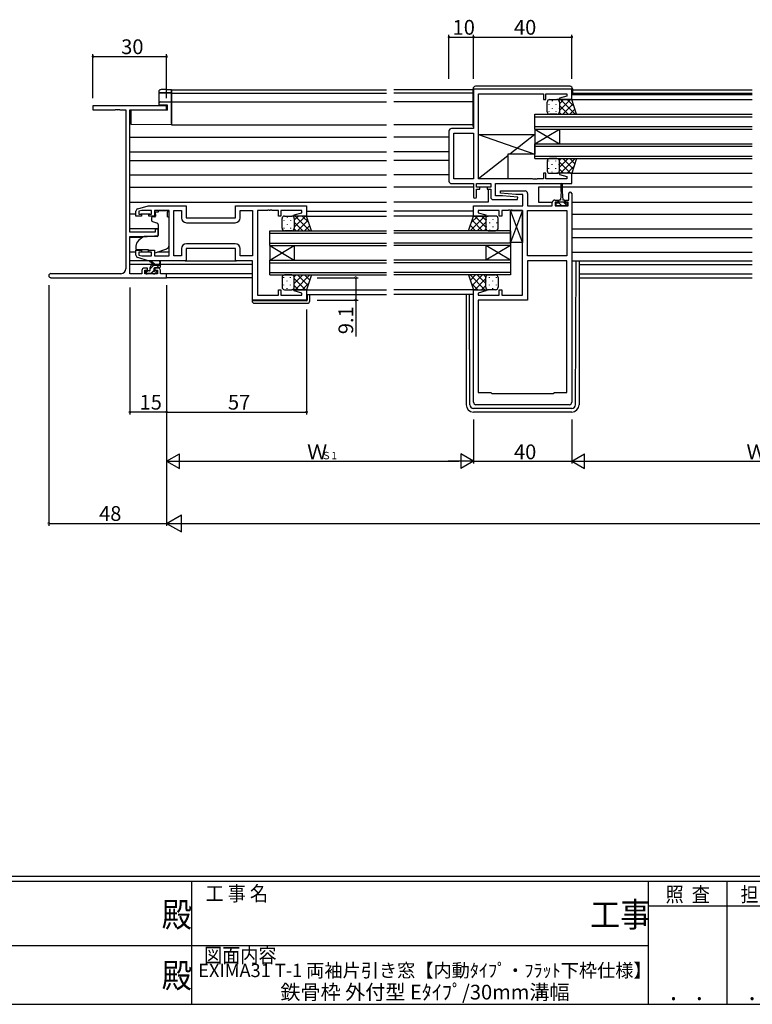
# Model space of a CAD drawing. Extents: x 0 to 1133, y 0 to 806.
# Drawn here: x 484 to 782, y 0 to 401 of the extents above; entities that cross this region are included whole.
import ezdxf
from ezdxf.enums import TextEntityAlignment as Align

# ---------------------------------------------------------------- set-up
doc = ezdxf.new("R2010")
doc.units = 0
for name, color, linetype in [('USER1', 3, 'CONTINUOUS'), ('YKK_11', 7, 'CONTINUOUS'), ('YKK_12', 2, 'CONTINUOUS'), ('YKK_13', 4, 'CONTINUOUS'), ('YKK_D', 6, 'CONTINUOUS'), ('YKK_ZWAK', 7, 'CONTINUOUS')]:
    doc.layers.add(name, color=color, linetype=linetype)
doc.styles.get("Standard").update_dxf_attribs({"font": 'ROMANS.SHX', "bigfont": 'EXTFONT.SHX'})
doc.styles.add('YKK_OSSTYLE1', font='romans.shx', dxfattribs={"width": 0.9, "bigfont": 'EXTFONT.SHX'})

# ---------------------------------------------------------------- blocks, each defined once
blk = doc.blocks.new('A201')
at = {"layer": 'YKK_ZWAK', "color": 254, "linetype": 'Continuous'}
for p, q in [((571, 35), (21, 35)), ((544, 34), (21, 34)), ((296, 34), (296, 9)), ((389, 34), (389, 9)), ((21, 9), (544, 9))]:
    blk.add_line(p, q, dxfattribs=at)
at = {"layer": 'YKK_ZWAK', "color": 131, "linetype": 'Continuous'}
for p, q in [((405, 34), (405, 9)), ((437.7, 29), (389, 29)), ((205, 21), (297, 21)), ((297, 21), (389, 21))]:
    blk.add_line(p, q, dxfattribs=at)
at = {"layer": 'YKK_ZWAK', "color": 131, "linetype": 'Continuous', "style": 'YKK_OSSTYLE1', "width": 0.9}
for s, height, p in [('工 事 名', 3, (298.87, 30.05)), ('照  査', 3, (392.56, 29.87)), ('担  当', 3, (407.82, 29.87)), ('図面内容', 3, (298.58, 17.47)), (' ． ．', 3.5, (392.18, 9.75)), (' ． ．', 3.5, (408.18, 9.75))]:
    blk.add_text(s, height=height, dxfattribs=at).set_placement(p)
at = {"layer": 'YKK_ZWAK', "color": 254, "linetype": 'Continuous', "style": 'YKK_OSSTYLE1', "width": 0.9}
for s, p in [('殿', (289.94, 24.75)), ('工事', (377.17, 24.75)), ('殿', (289.94, 12.37))]:
    blk.add_text(s, height=5, dxfattribs=at).set_placement(p)

msp = doc.modelspace()

# ---------------------------------------------------------------- linework, layer by layer
at = {"layer": 'YKK_11', "color": 0, "linetype": 'ByBlock', "lineweight": -2}
for p, q in [((708.88, 372.47), (668.88, 372.47)), ((668.88, 372.47), (668.88, 356.47)), ((670.88, 336), (670.88, 370.54)), ((670.88, 370.54), (697.38, 370.54)), ((697.38, 370.54), (697.38, 368.27)), ((698.38, 368.27), (698.38, 370.54)), ((698.38, 370.54), (706.95, 370.54)), ((706.95, 369.62), (703.85, 368.79)), ((703.85, 368.79), (703.92, 368.27)), ((706.95, 370.54), (706.95, 369.62)), ((708.88, 368.27), (708.88, 372.47)), ((697.38, 368.27), (698.38, 368.27)), ((703.92, 368.27), (708.88, 368.27)), ((658.88, 355.47), (658.88, 335.07)), ((668.88, 356.47), (659.88, 356.47)), ((660.81, 336), (660.81, 354.54)), ((660.81, 354.54), (668.88, 354.54)), ((668.88, 354.54), (668.88, 336)), ((668.88, 354.54), (668.88, 336)), ((698.38, 338.27), (697.38, 338.27)), ((697.38, 338.27), (697.38, 336)), ((698.38, 336), (698.38, 338.27)), ((703.92, 338.27), (703.85, 337.75)), ((703.85, 337.75), (706.95, 336.92)), ((708.88, 338.27), (703.92, 338.27)), ((706.95, 336.92), (706.95, 336)), ((708.88, 334.07), (708.88, 338.27)), ((659.88, 334.07), (668.88, 334.07)), ((668.88, 336), (660.81, 336)), ((668.88, 334.07), (668.88, 328.67)), ((670.08, 332.57), (670.08, 334.07)), ((670.08, 334.07), (675.88, 334.07)), ((692.93, 336), (670.88, 336)), ((675.88, 334.07), (675.88, 332.57)), ((677.81, 329.07), (677.81, 334.07)), ((677.81, 334.07), (708.88, 334.07)), ((693.11, 335.88), (692.93, 336)), ((693.66, 335.88), (693.11, 335.88)), ((693.84, 336), (693.66, 335.88)), ((693.93, 336), (693.84, 336)), ((694.11, 335.88), (693.93, 336)), ((694.66, 335.88), (694.11, 335.88)), ((694.84, 336), (694.66, 335.88)), ((697.38, 336), (694.84, 336)), ((706.95, 336), (698.38, 336)), ((671.48, 332.57), (670.08, 332.57)), ((670.08, 328.67), (670.08, 331.77)), ((670.08, 331.77), (671.48, 331.77)), ((671.48, 331.77), (671.48, 332.57)), ((675.88, 332.57), (674.48, 332.57)), ((674.48, 332.57), (674.48, 331.77)), ((674.48, 331.77), (675.88, 331.77)), ((675.88, 331.77), (675.88, 328.57)), ((680.69, 329.07), (677.81, 329.07)), ((679.86, 330.12), (679.91, 331.07)), ((686.08, 329.57), (679.86, 330.12)), ((679.91, 331.07), (689.88, 331.07)), ((686.9, 328.53), (680.69, 329.07)), ((688.95, 329.57), (686.08, 329.57)), ((688.95, 325.07), (688.95, 329.57)), ((690.88, 330.07), (690.88, 325.07)), ((707.68, 327.37), (707.68, 329.97)), ((708.88, 329.97), (708.88, 245.07)), ((532.1, 323.79), (536.38, 325.07)), ((536.38, 325.07), (551.88, 325.07)), ((551.88, 325.07), (551.88, 320.07)), ((571.88, 320.07), (571.88, 325.07)), ((571.88, 325.07), (600.88, 325.07)), ((600.88, 325.07), (600.88, 320.87)), ((668.88, 320.87), (668.88, 325.07)), ((668.88, 325.07), (688.95, 325.07)), ((676.88, 327.57), (686.86, 327.57)), ((686.86, 327.57), (686.9, 328.53)), ((690.88, 325.07), (700.98, 325.07)), ((700.98, 325.07), (700.98, 326.37)), ((701.98, 327.37), (703.28, 327.37)), ((703.28, 326.57), (702.18, 326.57)), ((702.18, 326.57), (702.18, 325.07)), ((702.18, 325.07), (707.38, 325.07)), ((703.28, 327.37), (703.28, 326.57)), ((706.28, 326.57), (706.28, 327.37)), ((706.28, 327.37), (707.68, 327.37)), ((707.38, 326.57), (706.28, 326.57)), ((707.38, 325.07), (707.38, 326.57)), ((531.38, 320.77), (531.38, 322.83)), ((533.68, 320.77), (531.38, 320.77)), ((533.78, 323.14), (532.58, 322.78)), ((532.58, 322.78), (532.58, 321.57)), ((532.58, 321.57), (533.68, 321.57)), ((533.68, 321.57), (533.68, 320.77)), ((537.78, 323.14), (533.78, 323.14)), ((536.68, 320.77), (536.68, 321.57)), ((536.68, 321.57), (537.78, 321.57)), ((538.98, 320.77), (536.68, 320.77)), ((537.78, 321.57), (537.78, 323.14)), ((544.88, 323.14), (538.98, 323.14)), ((538.98, 323.14), (538.98, 320.77)), ((544.88, 304.6), (544.88, 323.14)), ((546.81, 304.6), (546.81, 323.14)), ((546.81, 323.14), (549.95, 323.14)), ((549.95, 323.14), (549.95, 320.14)), ((573.81, 320.14), (573.81, 323.14)), ((573.81, 323.14), (578.88, 323.14)), ((578.88, 323.14), (578.88, 304.6)), ((580.88, 323.14), (580.88, 288.6)), ((584.93, 323.14), (580.88, 323.14)), ((585.11, 323.26), (584.93, 323.14)), ((585.66, 323.26), (585.11, 323.26)), ((585.84, 323.14), (585.66, 323.26)), ((585.93, 323.14), (585.84, 323.14)), ((586.11, 323.26), (585.93, 323.14)), ((586.66, 323.26), (586.11, 323.26)), ((586.84, 323.14), (586.66, 323.26)), ((589.38, 323.14), (586.84, 323.14)), ((589.38, 320.87), (589.38, 323.14)), ((590.38, 320.87), (589.38, 320.87)), ((598.95, 323.14), (590.38, 323.14)), ((590.38, 323.14), (590.38, 320.87)), ((595.85, 321.39), (598.95, 322.22)), ((595.92, 320.87), (595.85, 321.39)), ((600.88, 320.87), (595.92, 320.87)), ((598.95, 322.22), (598.95, 323.14)), ((673.84, 320.87), (668.88, 320.87)), ((679.38, 323.14), (670.81, 323.14)), ((670.81, 323.14), (670.81, 322.22)), ((670.81, 322.22), (673.91, 321.39)), ((673.91, 321.39), (673.84, 320.87)), ((679.38, 320.87), (679.38, 323.14)), ((680.38, 320.87), (679.38, 320.87)), ((682.93, 323.14), (680.38, 323.14)), ((680.38, 323.14), (680.38, 320.87)), ((683.11, 323.26), (682.93, 323.14)), ((683.66, 323.26), (683.11, 323.26)), ((683.84, 323.14), (683.66, 323.26)), ((683.93, 323.14), (683.84, 323.14)), ((684.11, 323.26), (683.93, 323.14)), ((684.66, 323.26), (684.11, 323.26)), ((684.84, 323.14), (684.66, 323.26)), ((688.88, 323.14), (684.84, 323.14)), ((688.88, 288.6), (688.88, 323.14)), ((690.88, 304.6), (690.88, 323.14)), ((690.88, 323.14), (706.95, 323.14)), ((690.88, 304.6), (690.88, 323.14)), ((706.95, 323.14), (706.95, 304.6)), ((551.88, 320.07), (571.88, 320.07)), ((551.95, 318.14), (571.81, 318.14)), ((571.81, 309.6), (551.95, 309.6)), ((571.81, 309.6), (551.95, 309.6)), ((531.38, 304.92), (531.38, 306.97)), ((531.38, 306.97), (533.68, 306.97)), ((533.68, 306.17), (532.58, 306.17)), ((532.58, 306.17), (532.58, 304.96)), ((532.58, 304.96), (533.78, 304.6)), ((533.68, 306.97), (533.68, 306.17)), ((533.78, 304.6), (537.78, 304.6)), ((536.68, 306.17), (536.68, 306.97)), ((536.68, 306.97), (538.98, 306.97)), ((537.78, 306.17), (536.68, 306.17)), ((537.78, 304.6), (537.78, 306.17)), ((538.98, 306.97), (538.98, 304.6)), ((538.98, 304.6), (544.88, 304.6)), ((549.95, 304.6), (546.81, 304.6)), ((549.95, 307.6), (549.95, 304.6)), ((571.88, 307.67), (551.88, 307.67)), ((551.88, 307.67), (551.88, 302.67)), ((571.88, 302.67), (571.88, 307.67)), ((573.81, 304.6), (573.81, 307.6)), ((578.88, 304.6), (573.81, 304.6)), ((706.95, 304.6), (690.88, 304.6)), ((536.38, 302.67), (532.1, 303.96)), ((551.88, 302.67), (536.38, 302.67)), ((578.88, 302.67), (571.88, 302.67)), ((578.88, 286.67), (578.88, 302.67)), ((706.95, 302.67), (690.88, 302.67)), ((690.88, 302.67), (690.88, 286.67)), ((706.95, 249.07), (706.95, 302.67)), ((706.95, 249.07), (706.95, 302.67)), ((580.88, 288.6), (589.38, 288.6)), ((589.38, 288.6), (589.38, 290.87)), ((589.38, 290.87), (590.38, 290.87)), ((590.38, 290.87), (590.38, 288.6)), ((590.38, 288.6), (598.95, 288.6)), ((595.85, 290.35), (595.92, 290.87)), ((598.95, 289.52), (595.85, 290.35)), ((595.92, 290.87), (600.88, 290.87)), ((598.95, 288.6), (598.95, 289.52)), ((600.88, 290.87), (600.88, 286.67)), ((668.88, 245.07), (668.88, 290.87)), ((668.88, 290.87), (673.84, 290.87)), ((673.91, 290.35), (670.81, 289.52)), ((670.81, 289.52), (670.81, 288.6)), ((670.81, 288.6), (679.38, 288.6)), ((673.84, 290.87), (673.91, 290.35)), ((679.38, 288.6), (679.38, 290.87)), ((679.38, 290.87), (680.38, 290.87)), ((680.38, 290.87), (680.38, 288.6)), ((680.38, 288.6), (688.88, 288.6)), ((600.88, 286.67), (578.88, 286.67)), ((690.88, 286.67), (670.81, 286.67)), ((670.81, 286.67), (670.81, 249.07)), ((670.81, 249.07), (675.88, 249.07)), ((675.88, 249.07), (676.38, 248.57)), ((676.38, 248.57), (701.38, 248.57)), ((701.38, 248.57), (701.88, 249.07)), ((701.88, 249.07), (706.95, 249.07)), ((707.88, 244.07), (669.88, 244.07))]:
    msp.add_line(p, q, dxfattribs=at)
at = {"layer": 'YKK_11', "color": 0, "linetype": 'ByBlock', "lineweight": -2, "ltscale": 0.5}
for p, q in [((543.88, 365.77), (513.88, 365.77)), ((513.88, 365.77), (513.88, 364.14)), ((543.88, 364.14), (543.88, 365.77)), ((513.88, 364.14), (522.93, 364.14)), ((522.93, 364.14), (523.11, 364.26)), ((523.11, 364.26), (523.66, 364.26)), ((523.66, 364.26), (523.84, 364.14)), ((523.84, 364.14), (523.93, 364.14)), ((523.93, 364.14), (524.11, 364.26)), ((524.11, 364.26), (524.66, 364.26)), ((524.66, 364.26), (524.84, 364.14)), ((524.84, 364.14), (527.25, 364.14)), ((527.25, 364.14), (527.25, 299.4)), ((528.88, 314.27), (528.88, 364.14)), ((528.88, 364.14), (543.88, 364.14)), ((539.18, 314.27), (528.88, 314.27)), ((535.88, 312.57), (540.38, 312.97)), ((540.38, 315.57), (539.18, 315.57)), ((539.18, 315.57), (539.18, 314.27)), ((540.38, 312.97), (540.38, 315.57)), ((528.88, 297.4), (528.88, 312.57)), ((528.88, 312.57), (535.88, 312.57)), ((525.25, 297.4), (496.7, 297.4)), ((533.78, 297.4), (528.88, 297.4)), ((533.78, 298.67), (533.78, 297.4)), ((536.08, 299.67), (534.78, 299.67)), ((534.98, 297.4), (534.98, 298.87)), ((534.98, 298.87), (536.08, 298.87)), ((540.18, 297.4), (534.98, 297.4)), ((536.08, 298.87), (536.08, 299.67)), ((540.38, 299.67), (539.08, 299.67)), ((539.08, 299.67), (539.08, 298.87)), ((539.08, 298.87), (540.18, 298.87)), ((540.18, 298.87), (540.18, 297.4)), ((541.38, 297.4), (541.38, 298.67)), ((543.88, 297.4), (541.38, 297.4)), ((543.88, 295.77), (543.88, 297.4)), ((496.7, 295.77), (543.88, 295.77))]:
    msp.add_line(p, q, dxfattribs=at)
at = {"layer": 'YKK_11', "color": 0, "linetype": 'ByBlock', "lineweight": -2}
for centre, radius, start, end in [((659.88, 355.47), 1, 90, 180), ((659.88, 335.07), 1, 180, 270), ((669.48, 328.67), 0.6, 180, 0), ((689.88, 330.07), 1, 0, 90), ((708.28, 329.97), 0.6, 360, 180), ((676.88, 328.57), 1, 180, 270), ((701.98, 326.37), 1, 90, 180), ((532.38, 322.83), 1, 106.6993, 180), ((551.95, 320.14), 2, 180, 270), ((571.81, 320.14), 2, 270, 360), ((551.95, 307.6), 2, 90, 180), ((571.81, 307.6), 2, 0, 90), ((532.38, 304.92), 1, 180, 253.3007), ((669.88, 245.07), 1, 180, 270), ((707.88, 245.07), 1, 270, 360)]:
    msp.add_arc(centre, radius, start, end, dxfattribs=at)
at = {"layer": 'YKK_11', "color": 0, "linetype": 'ByBlock', "lineweight": -2, "ltscale": 0.5}
for centre, radius, start, end in [((496.7, 296.59), 0.815, 90, 270), ((525.25, 299.4), 2, 270, 360), ((534.78, 298.67), 1, 90, 180), ((540.38, 298.67), 1, 0, 90)]:
    msp.add_arc(centre, radius, start, end, dxfattribs=at)
at = {"layer": 'YKK_12'}
for p, q in [((545.88, 372.27), (545.88, 357.97)), ((545.88, 372.27), (633.38, 372.27)), ((545.88, 370.87), (633.38, 370.87)), ((668.68, 372.27), (636.38, 372.27)), ((668.68, 370.87), (636.38, 370.87)), ((708.88, 370.27), (782.38, 370.27)), ((709.18, 372.27), (782.38, 372.27)), ((709.18, 370.87), (782.38, 370.87)), ((545.88, 367.37), (633.38, 367.37)), ((668.68, 367.37), (636.38, 367.37)), ((708.38, 368.27), (782.38, 368.27)), ((693.88, 356.27), (693.88, 362.27)), ((693.88, 362.27), (782.38, 362.27)), ((693.88, 361.27), (782.38, 361.27)), ((545.88, 357.97), (633.38, 357.97)), ((668.68, 357.97), (636.38, 357.97)), ((693.88, 357.27), (782.38, 357.27)), ((528.88, 352.97), (633.38, 352.97)), ((658.88, 352.97), (636.38, 352.97)), ((693.88, 356.27), (693.88, 350.27)), ((693.88, 356.27), (703.88, 350.27)), ((693.88, 350.27), (703.88, 356.27)), ((693.88, 356.27), (782.38, 356.27)), ((703.88, 356.27), (703.88, 350.27)), ((693.88, 344.27), (693.88, 350.27)), ((693.88, 350.27), (782.38, 350.27)), ((693.88, 349.27), (782.38, 349.27)), ((528.88, 347.02), (633.38, 347.02)), ((658.88, 347.02), (636.38, 347.02)), ((693.88, 345.27), (782.38, 345.27)), ((528.88, 343.53), (633.38, 343.53)), ((658.88, 343.53), (636.38, 343.53)), ((693.88, 344.27), (782.38, 344.27)), ((528.88, 337.57), (633.38, 337.57)), ((658.88, 337.57), (636.38, 337.57)), ((708.38, 338.27), (782.38, 338.27)), ((528.88, 332.57), (633.38, 332.57)), ((668.88, 332.57), (636.38, 332.57)), ((674.88, 332.57), (671.18, 332.57)), ((674.88, 331.77), (674.88, 326.57)), ((704.53, 332.57), (695.38, 332.57)), ((695.38, 332.57), (695.38, 326.57)), ((782.38, 332.57), (705.03, 332.57)), ((528.88, 326.57), (633.38, 326.57)), ((674.88, 326.57), (636.38, 326.57)), ((695.38, 326.57), (701, 326.57)), ((708.88, 326.57), (782.38, 326.57)), ((531.38, 321.57), (528.88, 321.57)), ((536.98, 321.57), (533.38, 321.57)), ((600.38, 320.87), (633.38, 320.87)), ((600.88, 322.87), (633.38, 322.87)), ((668.88, 322.87), (636.38, 322.87)), ((668.88, 320.87), (636.38, 320.87)), ((708.88, 321.57), (782.38, 321.57)), ((540.38, 315.62), (528.88, 315.62)), ((585.88, 308.87), (585.88, 314.87)), ((585.88, 314.87), (633.38, 314.87)), ((585.88, 313.87), (633.38, 313.87)), ((683.88, 314.87), (636.38, 314.87)), ((683.88, 313.87), (636.38, 313.87)), ((683.88, 314.87), (683.88, 308.87)), ((708.88, 315.62), (782.38, 315.62)), ((533.95, 312.13), (528.88, 312.13)), ((585.88, 309.87), (633.38, 309.87)), ((585.88, 308.87), (585.88, 302.87)), ((585.88, 308.87), (595.88, 302.87)), ((585.88, 302.87), (595.88, 308.87)), ((585.88, 308.87), (633.38, 308.87)), ((595.88, 308.87), (595.88, 302.87)), ((683.88, 309.87), (636.38, 309.87)), ((683.88, 308.87), (636.38, 308.87)), ((673.88, 308.87), (673.88, 302.87)), ((683.88, 308.87), (673.88, 302.87)), ((683.88, 302.87), (673.88, 308.87)), ((683.88, 308.87), (683.88, 302.87)), ((708.88, 312.13), (782.38, 312.13)), ((531.38, 306.17), (528.88, 306.17)), ((537.48, 306.17), (533.38, 306.17)), ((544.88, 306.17), (540.2, 306.17)), ((708.88, 306.17), (782.38, 306.17)), ((538.53, 301.17), (528.88, 301.17)), ((540.93, 301.17), (539.13, 301.17)), ((578.68, 301.17), (541.38, 301.17)), ((585.88, 296.87), (585.88, 302.87)), ((585.88, 302.87), (633.38, 302.87)), ((585.88, 301.87), (633.38, 301.87)), ((683.88, 302.87), (636.38, 302.87)), ((683.88, 301.87), (636.38, 301.87)), ((683.88, 302.87), (683.88, 296.87)), ((708.88, 302.67), (782.38, 302.67)), ((711.88, 301.17), (782.38, 301.17)), ((578.68, 297.4), (543.58, 297.4)), ((585.88, 297.87), (633.38, 297.87)), ((585.88, 296.87), (633.38, 296.87)), ((683.88, 297.87), (636.38, 297.87)), ((683.88, 296.87), (636.38, 296.87)), ((711.88, 297.4), (782.38, 297.4)), ((578.68, 295.77), (543.58, 295.77)), ((711.88, 295.77), (782.38, 295.77)), ((600.38, 290.87), (633.38, 290.87)), ((600.88, 288.87), (633.38, 288.87)), ((669.38, 290.87), (636.38, 290.87)), ((668.88, 288.87), (636.38, 288.87))]:
    msp.add_line(p, q, dxfattribs=at)
at = {"layer": 'YKK_13'}
for p, q in [((708.18, 373.67), (669.68, 373.67)), ((668.68, 372.67), (669.18, 372.67)), ((668.68, 357.47), (668.68, 372.67)), ((669.18, 372.67), (708.68, 372.67)), ((708.68, 372.67), (709.18, 372.67)), ((709.18, 372.67), (709.18, 370.27)), ((698.88, 363.27), (698.88, 367.27)), ((699.55, 366.44), (699.55, 366.24)), ((699.88, 368.27), (702.88, 368.27)), ((700.96, 367.85), (700.96, 367.65)), ((700.96, 364.82), (700.96, 364.62)), ((702.38, 366.44), (702.38, 366.24)), ((708.88, 368.27), (702.88, 368.27)), ((703.79, 367.69), (703.79, 367.65)), ((703.79, 364.82), (703.79, 364.62)), ((703.88, 366.58), (705.58, 368.27)), ((703.88, 363.75), (708.4, 368.27)), ((703.88, 367.27), (703.88, 363.27)), ((703.88, 367.27), (703.88, 363.27)), ((703.88, 365.81), (707.42, 362.27)), ((704.25, 368.27), (710.25, 362.27)), ((705.23, 362.27), (709.47, 366.51)), ((707.08, 368.27), (709.79, 365.57)), ((710.88, 362.27), (708.88, 368.27)), ((699.55, 363.41), (699.55, 363.21)), ((702.88, 362.27), (699.88, 362.27)), ((702.38, 363.41), (702.38, 363.21)), ((702.88, 362.27), (710.88, 362.27)), ((703.85, 363.02), (704.6, 362.27)), ((708.06, 362.27), (710.18, 364.39)), ((670.88, 354), (693.88, 346)), ((670.88, 336), (670.88, 354)), ((670.88, 354), (693.88, 354)), ((693.88, 354), (683.66, 346)), ((693.88, 354), (693.88, 346)), ((682.88, 345.39), (670.88, 336)), ((693.88, 346), (682.88, 346)), ((682.88, 346), (682.88, 336)), ((698.88, 343.27), (698.88, 339.27)), ((699.55, 343.14), (699.55, 343.34)), ((702.88, 344.27), (699.88, 344.27)), ((700.96, 341.72), (700.96, 341.92)), ((702.38, 343.14), (702.38, 343.34)), ((702.88, 344.27), (710.88, 344.27)), ((703.79, 341.72), (703.79, 341.92)), ((703.85, 343.53), (704.6, 344.27)), ((703.88, 340.73), (707.42, 344.27)), ((703.88, 339.27), (703.88, 343.27)), ((703.88, 339.27), (703.88, 343.27)), ((703.88, 342.79), (708.4, 338.27)), ((704.25, 338.27), (710.25, 344.27)), ((705.23, 344.27), (709.47, 340.03)), ((707.08, 338.27), (709.79, 340.98)), ((708.06, 344.27), (710.18, 342.15)), ((710.88, 344.27), (708.88, 338.27)), ((699.55, 340.11), (699.55, 340.31)), ((699.88, 338.27), (702.88, 338.27)), ((700.96, 338.69), (700.96, 338.89)), ((702.38, 340.11), (702.38, 340.31)), ((708.88, 338.27), (702.88, 338.27)), ((703.79, 338.86), (703.79, 338.89)), ((703.88, 339.96), (705.58, 338.27)), ((682.88, 336), (670.88, 336)), ((704.53, 330.87), (704.53, 333.82)), ((705.03, 333.82), (705.03, 330.87)), ((704.53, 330.87), (704.28, 327.37)), ((705.03, 330.87), (705.28, 327.37)), ((702.48, 325.07), (702.48, 326.17)), ((702.48, 326.17), (703.53, 326.17)), ((702.55, 325.07), (702.48, 325.14)), ((707.08, 325.07), (702.48, 325.07)), ((703.53, 326.97), (703.53, 326.17)), ((703.53, 326.67), (706.03, 326.67)), ((704.78, 325.09), (703.53, 326.34)), ((704.28, 327.37), (703.93, 327.37)), ((704.8, 325.07), (704.78, 325.09)), ((705.63, 327.37), (705.28, 327.37)), ((707.04, 325.07), (705.44, 326.67)), ((706.03, 326.17), (706.03, 326.97)), ((706.03, 326.17), (707.08, 326.17)), ((707.08, 326.17), (707.08, 325.07)), ((540.48, 322.47), (539.31, 322.47)), ((539.31, 321.47), (539.31, 322.47)), ((539.31, 321.47), (539.31, 320.77)), ((540.48, 323.14), (544.28, 323.14)), ((540.48, 323.14), (540.48, 322.47)), ((544.28, 323.14), (544.28, 322.47)), ((544.28, 321.47), (544.28, 322.47)), ((544.28, 320.47), (544.28, 321.47)), ((591.88, 320.87), (594.88, 320.87)), ((600.88, 320.87), (594.88, 320.87)), ((595.88, 319.18), (597.58, 320.87)), ((595.88, 316.35), (600.4, 320.87)), ((596.25, 320.87), (602.25, 314.87)), ((599.08, 320.87), (601.79, 318.17)), ((602.88, 314.87), (600.88, 320.87)), ((666.88, 314.87), (668.88, 320.87)), ((673.52, 320.87), (667.52, 314.87)), ((670.69, 320.87), (667.98, 318.17)), ((668.88, 320.87), (674.88, 320.87)), ((673.88, 316.35), (669.36, 320.87)), ((673.88, 319.18), (672.19, 320.87)), ((677.88, 320.87), (674.88, 320.87)), ((683.88, 310.14), (683.88, 323.14)), ((683.88, 323.14), (688.88, 323.14)), ((688.88, 310.14), (683.88, 323.14)), ((688.88, 323.14), (683.88, 310.14)), ((688.88, 323.14), (688.88, 310.14)), ((537.78, 320.17), (537.78, 319.12)), ((539.01, 320.47), (538.08, 320.47)), ((538.11, 318.65), (540.11, 317.92)), ((540.38, 317.48), (540.38, 312.87)), ((544.28, 320.47), (544.88, 320.47)), ((544.88, 308.92), (544.88, 320.47)), ((590.88, 315.87), (590.88, 319.87)), ((591.55, 319.04), (591.55, 318.84)), ((592.96, 320.45), (592.96, 320.25)), ((592.96, 317.42), (592.96, 317.22)), ((594.38, 319.04), (594.38, 318.84)), ((595.79, 320.29), (595.79, 320.25)), ((595.79, 317.42), (595.79, 317.22)), ((595.88, 319.87), (595.88, 315.87)), ((595.88, 319.87), (595.88, 315.87)), ((595.88, 318.41), (599.42, 314.87)), ((597.23, 314.87), (601.47, 319.11)), ((600.06, 314.87), (602.18, 316.99)), ((669.71, 314.87), (667.59, 316.99)), ((672.54, 314.87), (668.3, 319.11)), ((673.88, 318.41), (670.34, 314.87)), ((673.88, 319.87), (673.88, 315.87)), ((673.88, 319.87), (673.88, 315.87)), ((673.97, 319.62), (673.97, 319.42)), ((675.39, 318.21), (675.39, 318.01)), ((676.8, 319.62), (676.8, 319.42)), ((678.22, 318.21), (678.22, 318.01)), ((678.88, 315.87), (678.88, 319.87)), ((591.55, 316.01), (591.55, 315.81)), ((594.88, 314.87), (591.88, 314.87)), ((594.38, 316.01), (594.38, 315.81)), ((594.88, 314.87), (602.88, 314.87)), ((595.85, 315.62), (596.6, 314.87)), ((674.88, 314.87), (666.88, 314.87)), ((673.92, 315.62), (673.17, 314.87)), ((673.97, 316.59), (673.97, 316.39)), ((674.88, 314.87), (677.88, 314.87)), ((675.39, 315.18), (675.39, 314.98)), ((676.8, 316.59), (676.8, 316.39)), ((678.22, 315.18), (678.22, 314.98)), ((534.15, 312.29), (532.46, 310.87)), ((540.17, 312.57), (534.78, 312.52)), ((688.88, 310.14), (683.88, 310.14)), ((531.38, 308.57), (531.38, 307.27)), ((531.38, 307.27), (536.38, 307.27)), ((536.38, 307.27), (536.38, 306.97)), ((536.38, 306.97), (536.38, 306.47)), ((536.73, 306.31), (536.38, 306.47)), ((537.69, 305.87), (537.03, 306.17)), ((539.26, 305.83), (543.89, 307.51)), ((536.46, 302.67), (528.88, 302.67)), ((538.88, 300.9), (537.06, 302.3)), ((537.18, 299.43), (538.65, 300.9)), ((539.48, 300.9), (537.27, 302.58)), ((538.18, 300.9), (541.38, 300.9)), ((539.9, 299.9), (540.9, 300.9)), ((541.08, 302.03), (540.89, 300.9)), ((541.38, 300.2), (541.38, 302.2)), ((551.38, 302.67), (572.38, 302.67)), ((578.88, 302.17), (578.68, 302.17)), ((578.68, 302.17), (578.68, 286.67)), ((710.4, 244.06), (710.66, 302.67)), ((711.88, 302.67), (711.88, 244.07)), ((535.18, 298.2), (535.18, 297.7)), ((535.26, 297.51), (536.25, 298.5)), ((536.88, 298.5), (535.48, 298.5)), ((535.48, 297.4), (535.98, 297.4)), ((536.18, 297.6), (538.28, 297.6)), ((537.18, 298.8), (537.18, 299.9)), ((537.6, 297.6), (538.54, 298.54)), ((538.48, 297.4), (539.08, 297.4)), ((538.78, 298.96), (538.78, 299.6)), ((539.08, 299.9), (541.08, 299.9)), ((539.58, 298.5), (539.25, 298.5)), ((539.3, 297.49), (539.8, 297.99)), ((594.88, 296.87), (591.88, 296.87)), ((594.88, 296.87), (602.88, 296.87)), ((595.85, 296.13), (596.6, 296.87)), ((595.88, 293.33), (599.42, 296.87)), ((596.25, 290.87), (602.25, 296.87)), ((597.23, 296.87), (601.47, 292.63)), ((600.06, 296.87), (602.18, 294.75)), ((602.88, 296.87), (600.88, 290.87)), ((674.88, 296.87), (666.88, 296.87)), ((666.88, 296.87), (668.88, 290.87)), ((673.52, 290.87), (667.52, 296.87)), ((669.71, 296.87), (667.59, 294.75)), ((672.54, 296.87), (668.3, 292.63)), ((673.88, 293.33), (670.34, 296.87)), ((673.92, 296.13), (673.17, 296.87)), ((674.88, 296.87), (677.88, 296.87)), ((590.88, 295.87), (590.88, 291.87)), ((591.55, 295.74), (591.55, 295.94)), ((591.55, 292.71), (591.55, 292.91)), ((592.96, 294.32), (592.96, 294.52)), ((594.38, 295.74), (594.38, 295.94)), ((594.38, 292.71), (594.38, 292.91)), ((595.79, 294.32), (595.79, 294.52)), ((595.88, 291.87), (595.88, 295.87)), ((595.88, 291.87), (595.88, 295.87)), ((595.88, 295.39), (600.4, 290.87)), ((599.08, 290.87), (601.79, 293.58)), ((670.69, 290.87), (667.98, 293.58)), ((673.88, 295.39), (669.36, 290.87)), ((673.88, 291.87), (673.88, 295.87)), ((673.88, 291.87), (673.88, 295.87)), ((673.97, 294.32), (673.97, 294.52)), ((675.39, 295.74), (675.39, 295.94)), ((675.39, 292.71), (675.39, 292.91)), ((676.8, 294.32), (676.8, 294.52)), ((678.22, 295.74), (678.22, 295.94)), ((678.22, 292.71), (678.22, 292.91)), ((678.88, 295.87), (678.88, 291.87)), ((591.88, 290.87), (594.88, 290.87)), ((592.96, 291.29), (592.96, 291.49)), ((600.88, 290.87), (594.88, 290.87)), ((595.79, 291.46), (595.79, 291.49)), ((595.88, 292.56), (597.58, 290.87)), ((601.18, 288.87), (601.18, 286.67)), ((602.18, 286.37), (602.18, 288.87)), ((665.88, 288.87), (665.88, 244.07)), ((667.37, 244.06), (667.21, 288.87)), ((668.88, 290.87), (674.88, 290.87)), ((673.88, 292.56), (672.19, 290.87)), ((673.97, 291.46), (673.97, 291.49)), ((677.88, 290.87), (674.88, 290.87)), ((676.8, 291.29), (676.8, 291.49)), ((578.68, 286.67), (578.68, 286.37)), ((579.18, 286.37), (578.68, 286.37)), ((600.88, 286.37), (579.18, 286.37)), ((579.68, 285.37), (601.18, 285.37)), ((708.9, 242.57), (668.87, 242.57)), ((708.88, 241.07), (668.88, 241.07))]:
    msp.add_line(p, q, dxfattribs=at)
at = {"layer": 'YKK_13', "linetype": 'Continuous'}
for p, q in [((540.88, 371.34), (540.88, 371.97)), ((540.88, 371.25), (540.88, 371.34)), ((540.88, 366.99), (540.88, 371.25)), ((541.2, 371.04), (541.18, 371.04)), ((541.18, 370.96), (545.88, 370.88)), ((543.83, 372.37), (545.88, 372.4)), ((545.88, 371), (543.83, 371.04)), ((545.88, 372.4), (545.88, 372.1)), ((545.88, 371.3), (545.88, 372.1)), ((545.88, 371.3), (545.88, 371)), ((545.88, 370.88), (545.88, 371)), ((545.88, 370.88), (545.88, 370.58)), ((545.88, 367.67), (545.88, 370.58)), ((540.88, 366.03), (540.88, 366.99)), ((543.86, 365.98), (540.88, 366.03)), ((541.18, 367.29), (543.86, 367.34)), ((543.86, 367.34), (545.88, 367.37)), ((544.18, 365.97), (543.86, 365.98)), ((544.18, 363.97), (544.18, 365.97)), ((545.88, 367.67), (545.88, 367.37)), ((545.88, 367.37), (545.88, 367.07)), ((545.88, 358.57), (545.88, 367.07)), ((544.18, 363.97), (529.38, 363.84)), ((529.38, 358.72), (529.38, 363.84)), ((529.38, 358.12), (529.38, 358.72)), ((545.88, 357.97), (529.38, 358.12)), ((545.88, 358.57), (545.88, 357.97))]:
    msp.add_line(p, q, dxfattribs=at)
at = {"layer": 'YKK_13', "linetype": 'Continuous', "flags": 128}
for points in [[(541.2, 372.28), (541.08, 372.26), (540.95, 372.16), (540.88, 371.97)], [(540.88, 371.25), (540.89, 371.19), (540.91, 371.14), (540.93, 371.09), (540.97, 371.04), (541.01, 371.01), (541.07, 370.98), (541.12, 370.96), (541.18, 370.96)], [(543.83, 371.04), (543.35, 371.05), (542.89, 371.05), (542.46, 371.05), (542.07, 371.06), (541.74, 371.06), (541.48, 371.05), (541.3, 371.05), (541.2, 371.04)], [(543.83, 372.37), (543.31, 372.36), (542.81, 372.34), (542.35, 372.33), (541.95, 372.32), (541.62, 372.31), (541.38, 372.29), (541.23, 372.28)]]:
    msp.add_lwpolyline(points, dxfattribs=at)
at = {"layer": 'YKK_13'}
for centre, radius, start, end in [((669.68, 372.67), 1, 90, 180), ((708.18, 372.67), 1, 0, 90), ((699.88, 367.27), 1, 89.9999, 179.9999), ((702.88, 367.27), 1, 359.9999, 89.9999), ((702.88, 367.27), 1, 359.9999, 89.9999), ((699.88, 363.27), 1, 179.9999, 269.9999), ((702.88, 363.27), 1, 269.9999, 359.9999), ((702.88, 363.27), 1, 269.9999, 359.9999), ((669.18, 357.47), 0.5, 180, 233.1301), ((699.88, 343.27), 1, 90.0001, 180.0001), ((702.88, 343.27), 1, 0.0001, 90.0001), ((702.88, 343.27), 1, 0.0001, 90.0001), ((699.88, 339.27), 1, 180.0001, 270.0001), ((702.88, 339.27), 1, 270.0001, 0.0001), ((702.88, 339.27), 1, 270.0001, 0.0001), ((704.78, 333.82), 0.25, 0, 180), ((703.93, 326.97), 0.4, 90, 180), ((705.63, 326.97), 0.4, 0, 90), ((539.01, 320.77), 0.3, 270, 0), ((591.88, 319.87), 1, 89.9999, 179.9999), ((594.88, 319.87), 1, 359.9999, 89.9999), ((594.88, 319.87), 1, 359.9999, 89.9999), ((674.88, 319.87), 1, 90.0001, 180.0001), ((674.88, 319.87), 1, 90.0001, 180.0001), ((677.88, 319.87), 1, 0.0001, 90.0001), ((538.08, 320.17), 0.3, 90, 180), ((538.28, 319.12), 0.5, 180, 250), ((539.88, 317.48), 0.5, 0, 70), ((540.08, 312.87), 0.3, 270.5, 0), ((591.88, 315.87), 1, 179.9999, 269.9999), ((594.88, 315.87), 1, 269.9999, 359.9999), ((594.88, 315.87), 1, 269.9999, 359.9999), ((674.88, 315.87), 1, 180.0001, 270.0001), ((674.88, 315.87), 1, 180.0001, 270.0001), ((677.88, 315.87), 1, 270.0001, 0.0001), ((534.38, 308.57), 3, 130, 180), ((534.79, 311.52), 1, 90.5, 130), ((543.38, 308.92), 1.5, 289.8533, 0), ((538.11, 306.77), 1, 245, 250.797), ((538.92, 306.77), 1, 273.8868, 289.8533), ((537.08, 302.5), 0.2, 24.4171, 264.4171), ((538.18, 299.9), 1, 90, 180), ((541.18, 302.2), 0.2, 360, 240), ((535.48, 298.2), 0.3, 90, 180), ((535.48, 297.7), 0.3, 180, 270), ((535.98, 297.6), 0.2, 270, 360), ((536.88, 298.8), 0.3, 270, 360), ((538.48, 297.6), 0.2, 180, 270), ((538.78, 298.5), 0.25, 123.0557, 326.9443), ((538.48, 298.96), 0.3, 303.0557, 360), ((539.08, 299.6), 0.3, 90, 180), ((539.25, 298.2), 0.3, 90, 146.9443), ((539.08, 297.7), 0.3, 270, 315), ((539.58, 298.2), 0.3, 315, 90), ((541.08, 300.2), 0.3, 270, 360), ((591.88, 295.87), 1, 90.0001, 180.0001), ((594.88, 295.87), 1, 0.0001, 90.0001), ((594.88, 295.87), 1, 0.0001, 90.0001), ((674.88, 295.87), 1, 89.9999, 179.9999), ((674.88, 295.87), 1, 89.9999, 179.9999), ((677.88, 295.87), 1, 359.9999, 89.9999), ((591.88, 291.87), 1, 180.0001, 270.0001), ((594.88, 291.87), 1, 270.0001, 0.0001), ((594.88, 291.87), 1, 270.0001, 0.0001), ((674.88, 291.87), 1, 179.9999, 269.9999), ((674.88, 291.87), 1, 179.9999, 269.9999), ((677.88, 291.87), 1, 269.9999, 359.9999), ((579.68, 286.37), 1, 180, 270), ((600.88, 286.67), 0.3, 270, 0), ((601.18, 286.37), 1, 270, 0), ((668.88, 244.07), 3, 180, 270), ((668.87, 244.07), 1.5, 180.4523, 270), ((708.88, 244.07), 3, 270, 0), ((708.9, 244.07), 1.5, 270, 359.5477)]:
    msp.add_arc(centre, radius, start, end, dxfattribs=at)
at = {"layer": 'YKK_13', "linetype": 'Continuous'}
for centre, start, end in [((541.18, 371.34), 180.0043, 269.0045), ((541.18, 366.99), 91, 180)]:
    msp.add_arc(centre, 0.3, start, end, dxfattribs=at)
at = {"layer": 'YKK_D'}
for p, q in [((658.88, 376.67), (658.88, 394.67)), ((658.88, 393.67), (668.88, 393.67)), ((668.88, 376.67), (668.88, 394.67)), ((668.88, 376.67), (668.88, 394.67)), ((668.88, 393.67), (708.88, 393.67)), ((708.88, 376.67), (708.88, 394.67)), ((605.18, 295.77), (621.88, 295.77)), ((620.88, 295.77), (620.88, 286.67)), ((528.88, 291.77), (528.88, 240.07)), ((605.18, 286.67), (621.88, 286.67)), ((620.88, 286.67), (620.88, 271.77)), ((543.88, 282.77), (543.88, 240.07)), ((600.88, 282.77), (600.88, 240.07)), ((543.88, 273.77), (543.88, 240.07)), ((543.88, 241.07), (528.88, 241.07)), ((543.88, 241.07), (600.88, 241.07)), ((543.88, 238.07), (543.88, 220.07)), ((668.88, 238.07), (668.88, 220.07)), ((668.88, 238.07), (668.88, 220.07)), ((708.88, 238.07), (708.88, 220.07)), ((708.88, 238.07), (708.88, 220.07)), ((549.88, 221.07), (662.88, 221.07)), ((668.88, 221.07), (708.88, 221.07)), ((714.88, 221.07), (852.88, 221.07))]:
    msp.add_line(p, q, dxfattribs=at)
at = {"layer": 'YKK_D', "ltscale": 1.5}
for p, q in [((513.88, 368.77), (513.88, 386.77)), ((513.88, 385.77), (543.88, 385.77)), ((543.88, 368.77), (543.88, 386.77)), ((495.88, 292.77), (495.88, 194.77)), ((543.88, 292.77), (543.88, 194.77)), ((543.88, 292.77), (543.88, 194.77)), ((495.88, 195.77), (543.88, 195.77)), ((550.88, 195.77), (1016.88, 195.77))]:
    msp.add_line(p, q, dxfattribs=at)
at = {"layer": 'YKK_D', "lineweight": -2}
for p, q in [((543.88, 221.07), (549.08, 224.07)), ((543.88, 221.07), (549.08, 218.07)), ((543.88, 221.07), (554.28, 221.07)), ((549.08, 218.07), (549.08, 224.07)), ((668.88, 221.07), (658.49, 221.07)), ((668.88, 221.07), (663.69, 224.07)), ((663.69, 224.07), (663.69, 218.07)), ((668.88, 221.07), (663.69, 218.07)), ((708.88, 221.07), (714.08, 224.07)), ((708.88, 221.07), (714.08, 218.07)), ((708.88, 221.07), (719.28, 221.07)), ((714.08, 218.07), (714.08, 224.07)), ((543.88, 195.77), (549.95, 199.27)), ((549.95, 192.27), (549.95, 199.27)), ((543.88, 195.77), (549.95, 192.27)), ((543.88, 195.77), (556.01, 195.77))]:
    msp.add_line(p, q, dxfattribs=at)
at = {"layer": 'YKK_D', "linetype": 'ByBlock', "const_width": 0.85}
for points in [[(658.99, 393.67, 1), (658.78, 393.67, 1)], [(668.99, 393.67, 1), (668.78, 393.67, 1)], [(668.78, 393.67, 1), (668.99, 393.67, 1)], [(708.78, 393.67, 1), (708.99, 393.67, 1)], [(513.99, 385.77, 1), (513.78, 385.77, 1)], [(543.78, 385.77, 1), (543.99, 385.77, 1)], [(620.88, 295.67, 1), (620.88, 295.88, 1)], [(620.88, 286.78, 1), (620.88, 286.57, 1)], [(528.99, 241.07, 1), (528.78, 241.07, 1)], [(543.99, 241.07, 1), (543.78, 241.07, 1)], [(543.78, 241.07, 1), (543.99, 241.07, 1)], [(600.78, 241.07, 1), (600.99, 241.07, 1)], [(495.99, 195.77, 1), (495.78, 195.77, 1)]]:
    msp.add_lwpolyline(points, format="xyb", close=True, dxfattribs=at)

# ---------------------------------------------------------------- block references
at = {"layer": 'YKK_ZWAK', "xscale": 1.9999999999896, "yscale": 1.9999999999896, "zscale": 1.9999999999896}
msp.add_blockref('A201', (-38, -18), dxfattribs=at)

# ---------------------------------------------------------------- texts
at = {"layer": 'USER1', "color": 3}
for s, height, p in [('EXIMA31 T-1 両袖片引き窓【内動ﾀｲﾌﾟ・ﾌﾗｯﾄ下枠仕様】', 5.4286, (649.11, 13.79)), ('鉄骨枠 外付型 Eﾀｲﾌﾟ/30mm溝幅', 6, (649.11, 4.96))]:
    msp.add_text(s, height=height, dxfattribs=at).set_placement(p, align=Align.MIDDLE_CENTER)
at = {"layer": 'YKK_D'}
for s, height, p in [('10', 6, (660.36, 394.67)), ('40', 6, (685.36, 394.67)), ('30', 6, (525.36, 386.77)), ('15', 6, (532.86, 242.07)), ('57', 6, (568.86, 242.07)), ('Ｗ', 6, (601.1, 221.87)), ('Ｓ1', 3, (606.86, 221.87)), ('40', 6, (685.36, 221.87)), ('Ｗ', 6, (780.04, 221.87)), ('48', 6, (516.36, 196.77))]:
    msp.add_text(s, height=height, dxfattribs=at).set_placement(p)
msp.add_text('9.1', height=6, rotation=90, dxfattribs=at).set_placement((619.88, 272.77))

doc.saveas('drawing.dxf')
